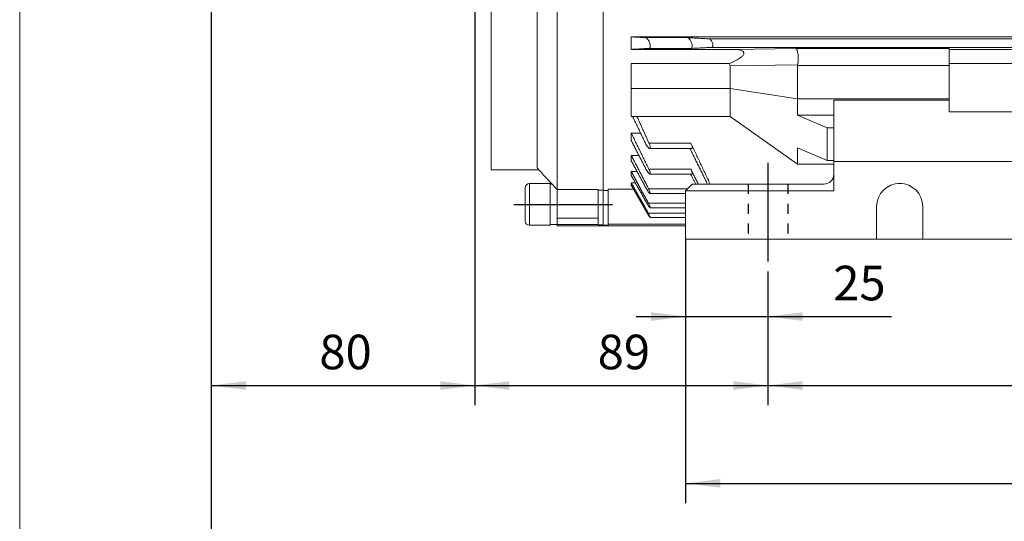
# Model space of a CAD drawing. Units: millimetres. Extents: x -739 to 345, y -466 to 483.
# Drawn here: x -733 to -434, y -212 to -60 of the extents above; entities that cross this region are included whole.
import ezdxf

# ---------------------------------------------------------------- set-up
doc = ezdxf.new("R2010")
doc.units = ezdxf.units.MM
doc.linetypes.add('EB_DASH', pattern=[6, 3, -3])
doc.linetypes.add('EB_DASHDOT', pattern=[39, 30, -3, 3, -3])
doc.layers.get('0').update_dxf_attribs({"lineweight": 0})
for name, color, linetype, lineweight in [('CAXA1', 1, 'EB_DASHDOT', 25), ('CAXA2', 6, 'EB_DASH', 25), ('CAXA4', 3, 'Continuous', 25)]:
    doc.layers.add(name, color=color, linetype=linetype, lineweight=lineweight)
doc.styles.get("Standard").update_dxf_attribs({"font": 'txt', "bigfont": 'gbcbig.shx'})
doc.dimstyles.new('ISO-25', dxfattribs={"dimscale": 3, "dimtxt": 3.5, "dimasz": 3.5, "dimexe": 2, "dimexo": 0, "dimgap": 1, "dimtad": 1, "dimdec": 3, "dimdsep": 46, "dimtxsty": 'Standard', "dimcen": 0, "dimdle": 5, "dimadec": 0, "dimazin": 0, "dimtfac": 1, "dimtdec": 3, "dimtofl": 0, "dimtmove": 0, "dimatfit": 3, "dimfxl": 0, "dimarcsym": 0})

# ---------------------------------------------------------------- blocks, each defined once
blk = doc.blocks.new('*D1')
at = {"layer": 'CAXA4', "linetype": 'Continuous', "lineweight": 25}
for points in [[(-505.76, -171.21), (-495.26, -169.89), (-495.26, -172.52)], [(-327.76, -171.21), (-338.26, -169.89), (-338.26, -172.52)]]:
    blk.add_hatch(color=0, dxfattribs=at).paths.add_polyline_path(points, flags=0)
at = {"layer": 'CAXA4', "color": 0, "linetype": 'Continuous', "lineweight": 25}
for p, q in [((-505.76, -137.44), (-505.76, -177.21)), ((-327.76, -137.44), (-327.76, -177.21)), ((-505.76, -171.21), (-327.76, -171.21))]:
    blk.add_line(p, q, dxfattribs=at)
at = {"layer": 'CAXA4', "color": 0, "linetype": 'Continuous', "lineweight": 25, "insert": (-427.56, -155.76), "char_height": 10.5, "attachment_point": 1}
blk.add_mtext('\\fFangSong_GB2312|b0|i0|p0;178', dxfattribs=at)
blk = doc.blocks.new('*D2')
at = {"layer": 'CAXA4', "linetype": 'Continuous', "lineweight": 25}
for points in [[(-594.76, -171.21), (-584.26, -169.89), (-584.26, -172.52)], [(-505.76, -171.21), (-516.26, -169.89), (-516.26, -172.52)]]:
    blk.add_hatch(color=0, dxfattribs=at).paths.add_polyline_path(points, flags=0)
at = {"layer": 'CAXA4', "color": 0, "linetype": 'Continuous', "lineweight": 25}
for p, q in [((-594.76, -14.68), (-594.76, -177.21)), ((-505.76, -137.44), (-505.76, -177.21)), ((-594.76, -171.21), (-505.76, -171.21))]:
    blk.add_line(p, q, dxfattribs=at)
at = {"layer": 'CAXA4', "color": 0, "linetype": 'Continuous', "lineweight": 25, "insert": (-557.46, -155.76), "char_height": 10.5, "attachment_point": 1}
blk.add_mtext('\\fFangSong_GB2312|b0|i0|p0;89', dxfattribs=at)
blk = doc.blocks.new('*D3')
at = {"layer": 'CAXA4', "linetype": 'Continuous', "lineweight": 25}
for points in [[(-530.76, -150.26), (-541.26, -148.95), (-541.26, -151.57)], [(-505.76, -150.26), (-495.26, -148.95), (-495.26, -151.57)]]:
    blk.add_hatch(color=0, dxfattribs=at).paths.add_polyline_path(points, flags=0)
at = {"layer": 'CAXA4', "color": 0, "linetype": 'Continuous', "lineweight": 25}
for p, q in [((-530.76, -126.72), (-530.76, -156.26)), ((-505.76, -137.44), (-505.76, -156.26)), ((-545.76, -150.26), (-468.22, -150.26))]:
    blk.add_line(p, q, dxfattribs=at)
at = {"layer": 'CAXA4', "color": 0, "linetype": 'Continuous', "lineweight": 25, "insert": (-485.93, -134.82), "char_height": 10.5, "attachment_point": 1}
blk.add_mtext('\\fFangSong_GB2312|b0|i0|p0;25', dxfattribs=at)
blk = doc.blocks.new('*D4')
at = {"layer": 'CAXA4', "linetype": 'Continuous', "lineweight": 25}
for points in [[(-674.76, -234.73), (-664.26, -233.42), (-664.26, -236.04)], [(-169.76, -234.73), (-180.26, -233.42), (-180.26, -236.04)]]:
    blk.add_hatch(color=0, dxfattribs=at).paths.add_polyline_path(points, flags=0)
at = {"layer": 'CAXA4', "color": 0, "linetype": 'Continuous', "lineweight": 25}
for p, q in [((-674.76, -12.53), (-674.76, -240.73)), ((-169.76, -87.68), (-169.76, -240.73)), ((-674.76, -234.73), (-169.76, -234.73))]:
    blk.add_line(p, q, dxfattribs=at)
at = {"layer": 'CAXA4', "color": 0, "linetype": 'Continuous', "lineweight": 25, "insert": (-433.06, -219.29), "char_height": 10.5, "attachment_point": 1}
blk.add_mtext('\\fFangSong_GB2312|b0|i0|p0;505', dxfattribs=at)
blk = doc.blocks.new('*D5')
at = {"layer": 'CAXA4', "linetype": 'Continuous', "lineweight": 25}
for points in [[(-530.76, -200.94), (-520.26, -199.63), (-520.26, -202.25)], [(-302.76, -200.94), (-313.26, -199.63), (-313.26, -202.25)]]:
    blk.add_hatch(color=0, dxfattribs=at).paths.add_polyline_path(points, flags=0)
at = {"layer": 'CAXA4', "color": 0, "linetype": 'Continuous', "lineweight": 25}
for p, q in [((-530.76, -126.72), (-530.76, -206.94)), ((-302.76, -126.72), (-302.76, -206.94)), ((-530.76, -200.94), (-302.76, -200.94))]:
    blk.add_line(p, q, dxfattribs=at)
at = {"layer": 'CAXA4', "color": 0, "linetype": 'Continuous', "lineweight": 25, "insert": (-427.56, -185.5), "char_height": 10.5, "attachment_point": 1}
blk.add_mtext('\\fFangSong_GB2312|b0|i0|p0;228', dxfattribs=at)
blk = doc.blocks.new('*D17')
at = {"layer": 'CAXA4', "linetype": 'Continuous', "lineweight": 25}
for points in [[(-674.76, -171.21), (-664.26, -169.89), (-664.26, -172.52)], [(-594.76, -171.21), (-605.26, -169.89), (-605.26, -172.52)]]:
    blk.add_hatch(color=0, dxfattribs=at).paths.add_polyline_path(points, flags=0)
at = {"layer": 'CAXA4', "color": 0, "linetype": 'Continuous', "lineweight": 25}
for p, q in [((-594.76, -4.03), (-594.76, -177.21)), ((-674.76, -12.53), (-674.76, -177.21)), ((-674.76, -171.21), (-594.76, -171.21))]:
    blk.add_line(p, q, dxfattribs=at)
at = {"layer": 'CAXA4', "color": 0, "linetype": 'Continuous', "lineweight": 25, "insert": (-641.96, -155.76), "char_height": 10.5, "attachment_point": 1}
blk.add_mtext('\\fFangSong_GB2312|b0|i0|p0;80', dxfattribs=at)

msp = doc.modelspace()

# ---------------------------------------------------------------- linework, layer by layer
msp.add_line((-732.9271, 411.9865), (-732.9271, -282.5972))
at = {"color": 7, "linetype": 'Continuous', "lineweight": 15}
for p, q in [((-589.7576, -105.6816), (-589.7576, 116.3184)), ((-555.7576, -111.9089), (-555.7576, -2.6816)), ((-555.7576, -111.9089), (-555.7576, -2.6816)), ((-575.8576, -105.11), (-575.8576, -5.9316)), ((-569.7576, -111.6418), (-569.7576, -5.9316)), ((-297.7576, -65.2816), (-547.2576, -65.2816)), ((-547.2576, -65.2816), (-547.2576, -69.0816)), ((-530.2229, -65.5228), (-542.9494, -65.5228)), ((-309.9089, -65.882), (-523.6063, -65.882)), ((-310.7004, -68.4812), (-522.8148, -68.4812)), ((-516.2129, -69.0816), (-547.2576, -69.0816)), ((-529.1367, -68.7983), (-541.8632, -68.7983)), ((-516.2129, -69.0816), (-497.3222, -68.841)), ((-497.3222, -68.841), (-450.7576, -68.841)), ((-450.7576, -68.841), (-450.7576, -73.9615)), ((-382.7576, -69.0816), (-450.7576, -69.0816)), ((-517.5577, -73.4156), (-547.2576, -73.4156)), ((-547.2576, -80.9486), (-547.2576, -73.4156)), ((-496.7421, -73.8228), (-517.2576, -74.0841)), ((-517.2576, -80.9486), (-517.2576, -74.0841)), ((-450.7576, -73.9615), (-496.7576, -73.9615)), ((-382.7576, -73.4156), (-450.7576, -73.4156)), ((-450.7576, -73.9615), (-450.7576, -84.1306)), ((-517.2576, -80.9486), (-547.2576, -80.9486)), ((-547.2576, -89.4339), (-547.2576, -80.9486)), ((-517.2576, -89.4339), (-517.2576, -80.9486)), ((-517.2576, -80.9486), (-496.7576, -84.1306)), ((-496.7576, -84.1306), (-450.7576, -84.1306)), ((-450.7576, -84.5191), (-485.7576, -84.5191)), ((-485.7576, -84.5191), (-485.7576, -103.1191)), ((-450.7576, -84.1306), (-450.7576, -84.5191)), ((-450.7576, -84.5191), (-450.7576, -88.0547)), ((-517.2576, -89.4339), (-547.2576, -89.4339)), ((-517.2576, -89.4339), (-496.7576, -103.9296)), ((-487.7376, -92.9694), (-496.7576, -89.0803)), ((-496.7576, -89.0803), (-485.7576, -89.0803)), ((-450.7576, -88.0547), (-382.7576, -88.0547)), ((-547.2576, -94.5547), (-547.2576, -96.8121)), ((-544.4156, -94.5547), (-547.2576, -94.5547)), ((-487.7376, -102.8689), (-487.7376, -92.9694)), ((-487.7376, -92.9694), (-485.7576, -92.9694)), ((-529.1367, -97.6181), (-541.8632, -97.6181)), ((-547.2576, -101.2925), (-547.2576, -102.9723)), ((-544.9461, -101.2925), (-547.2576, -101.2925)), ((-496.7576, -98.9798), (-487.7376, -102.8689)), ((-496.7576, -103.9296), (-485.7576, -103.9296)), ((-487.7376, -102.8689), (-485.7576, -102.8689)), ((-347.7576, -103.1191), (-485.7576, -103.1191)), ((-485.7576, -103.1191), (-485.7576, -112.0192)), ((-547.2576, -106.2371), (-547.2576, -107.423)), ((-545.4814, -106.2371), (-547.2576, -106.2371)), ((-529.2092, -105.4358), (-541.9357, -105.4358)), ((-578.1576, -109.8316), (-578.1576, -122.5316)), ((-571.8576, -109.8316), (-571.8576, -122.5316)), ((-547.2576, -109.6202), (-547.2576, -110.3617)), ((-546.0197, -109.6202), (-547.2576, -109.6202)), ((-528.7576, -110.0191), (-530.7576, -112.0192)), ((-528.7576, -110.0191), (-488.7576, -110.0191)), ((-579.4576, -121.2316), (-579.4576, -111.1316)), ((-569.7576, -111.6418), (-557.2576, -111.6418)), ((-569.7576, -120.3416), (-569.7576, -111.6418)), ((-557.2576, -120.3416), (-557.2576, -111.6418)), ((-557.2576, -111.9089), (-555.7576, -111.9089)), ((-555.7576, -111.9089), (-555.7576, -122.4313)), ((-554.2576, -111.942), (-555.7576, -111.942)), ((-546.5589, -111.5774), (-554.2576, -111.5774)), ((-554.2576, -122.1871), (-554.2576, -111.5774)), ((-530.1577, -111.4193), (-541.9981, -111.4193)), ((-485.7576, -112.0192), (-530.7576, -112.0192)), ((-530.7576, -112.0192), (-530.7576, -126.7191)), ((-530.7576, -115.8359), (-542.0507, -115.8359)), ((-530.7576, -118.8419), (-542.0975, -118.8419)), ((-472.7576, -116.8192), (-472.7576, -126.7191)), ((-458.7576, -126.7191), (-458.7576, -116.8192)), ((-569.7576, -120.3416), (-557.2576, -120.3416)), ((-569.7576, -122.3362), (-569.7576, -120.3416)), ((-569.7576, -122.3362), (-557.2576, -122.3362)), ((-569.7576, -122.6816), (-569.7576, -122.3362)), ((-557.2576, -122.3362), (-557.2576, -120.3416)), ((-557.2576, -122.4313), (-557.2576, -122.3362)), ((-557.2576, -122.4313), (-555.7576, -122.4313)), ((-555.7576, -122.4313), (-555.7576, -122.6816)), ((-554.2576, -122.4616), (-555.7576, -122.4616)), ((-555.7576, -122.4616), (-555.7576, -122.6816)), ((-530.7576, -122.1871), (-554.2576, -122.1871)), ((-554.2576, -122.4616), (-554.2576, -122.1871)), ((-530.7576, -126.7191), (-472.7576, -126.7191)), ((-476.7576, -126.7191), (-458.7576, -126.7191)), ((-458.7576, -126.7191), (-374.7576, -126.7191))]:
    msp.add_line(p, q, dxfattribs=at)
msp.add_lwpolyline([(-465.2098, -109.8406), (-465.7576, -109.8643), (-466.3054, -109.8406)], dxfattribs=at)
for centre, radius, start, end in [((-488.7576, -107.0191), 3, 270, 360), ((-578.1576, -111.1316), 1.3, 90, 180), ((-465.7576, -116.8191), 7, 0, 180), ((-578.1576, -121.2316), 1.3, 180, 270)]:
    msp.add_arc(centre, radius, start, end, dxfattribs=at)
for centre, major_axis, ratio, start_param, end_param in [((-497.3222, -71.8402), (-0.0191, 3), 0.25238515, 3.98877548, 6.25796475), ((-525.5097, -72.1991), (8.2357, -2.023), 0.25762484, 0.06319915, 0.33370491), ((-489.0701, -71.8402), (7.6656, 2.2754), 0.25505274, 3.0026366, 3.06602811)]:
    msp.add_ellipse(centre, major_axis=major_axis, ratio=ratio, start_param=start_param, end_param=end_param, dxfattribs=at)
for points in [[(-547.2576, -65.2816), (-542.9494, -65.5228)], [(-530.2229, -65.5228), (-523.6063, -65.882)], [(-522.8148, -68.4812), (-529.1367, -68.7983)], [(-541.8632, -68.7983), (-547.2576, -69.0816)], [(-496.7576, -73.9615), (-496.7576, -84.1306)], [(-496.7576, -84.1306), (-496.7576, -89.0803)], [(-542.9494, -97.6233), (-546.8623, -89.4339)], [(-545.5447, -89.4339), (-541.8632, -97.6181)], [(-547.2576, -94.5547), (-541.9357, -105.4358)], [(-542.8054, -105.442), (-547.2576, -96.8121)], [(-529.1367, -97.6181), (-523.298, -110.0191)], [(-547.2576, -101.2925), (-541.9981, -111.4193)], [(-541.6559, -99.2177), (-528.9294, -99.2177)], [(-524.1141, -110.0191), (-529.4372, -99.2177)], [(-496.7576, -98.9798), (-496.7576, -103.9296)], [(-542.6583, -111.4262), (-547.2576, -102.9723)], [(-589.7576, -105.6816), (-575.3238, -105.6816)], [(-547.2576, -106.2371), (-542.0507, -115.8359)], [(-542.5138, -115.8428), (-547.2576, -107.423)], [(-541.6017, -106.976), (-528.7576, -106.976)], [(-527.6823, -110.0191), (-529.2757, -106.976)], [(-529.2092, -105.4358), (-526.9123, -110.0191)], [(-571.8576, -109.8316), (-578.1576, -109.8316)], [(-571.2615, -110.0316), (-571.8576, -110.0316)], [(-547.2576, -109.6202), (-542.0975, -118.8419)], [(-542.3807, -118.8476), (-547.2576, -110.3617)], [(-541.5567, -112.8883), (-530.7576, -112.8883)], [(-541.5246, -117.2268), (-530.7576, -117.2268)], [(-578.1576, -122.5316), (-571.8576, -122.5316)], [(-571.8576, -122.3316), (-569.7576, -122.3316)], [(-541.5036, -120.1587), (-530.7576, -120.1587)], [(-569.7576, -122.6816), (-555.7576, -122.6816)], [(-555.7576, -122.6816), (-530.7576, -122.6816)]]:
    msp.add_open_spline(points, degree=1, dxfattribs=at)
for points, knots in [([(-541.8632, -68.7983), (-541.7873, -68.778), (-541.635, -68.7372), (-541.5024, -68.4536), (-541.4701, -68.0498), (-541.5295, -67.5868), (-541.6638, -67.1), (-541.8707, -66.6026), (-542.1493, -66.1256), (-542.4842, -65.7336), (-542.7631, -65.5495), (-542.9102, -65.5284), (-542.9494, -65.5228)], [0, 0, 0, 0, 0.42232191, 0.84658089, 1.23012887, 1.58434877, 1.94276569, 2.33223954, 2.77125985, 3.26562779, 3.79851667, 3.99219909, 3.99219909, 3.99219909, 3.99219909]), ([(-529.1367, -68.7983), (-529.0608, -68.778), (-528.9085, -68.7372), (-528.7759, -68.4536), (-528.7436, -68.0498), (-528.803, -67.5868), (-528.9373, -67.1), (-529.1442, -66.6026), (-529.4228, -66.1256), (-529.7577, -65.7336), (-530.0366, -65.5495), (-530.1837, -65.5284), (-530.2229, -65.5228)], [0, 0, 0, 0, 0.42232157, 0.84657894, 1.23012661, 1.58434623, 1.94276286, 2.3322364, 2.77125386, 3.2656214, 3.79850986, 3.99219212, 3.99219212, 3.99219212, 3.99219212]), ([(-523.6063, -65.882), (-523.5189, -65.9049), (-523.3435, -65.9507), (-523.0541, -66.2385), (-522.7875, -66.6536), (-522.5854, -67.1508), (-522.4824, -67.6201), (-522.4711, -67.9947), (-522.5299, -68.2637), (-522.6446, -68.4411), (-522.7567, -68.4675), (-522.8148, -68.4812)], [0, 0, 0, 0, 0.4093098, 0.82140346, 1.24900879, 1.65106516, 1.99883038, 2.29897991, 2.57961954, 2.86795911, 3.17745565, 3.17745565, 3.17745565, 3.17745565]), ([(-517.5577, -73.4156), (-516.7034, -73.0657), (-515.3863, -72.5262), (-514.0053, -71.6266), (-513.3691, -71.0025), (-513.1154, -70.5446), (-513.0696, -70.1801), (-513.1866, -69.8772), (-513.4658, -69.6012), (-514.021, -69.3214), (-514.9772, -69.1156), (-515.768, -69.0938), (-516.2129, -69.0816)], [0, 0, 0, 0, 2.65981533, 4.10101608, 4.96134998, 5.48116216, 5.86303454, 6.24808344, 6.5750261, 7.08728955, 8.0328848, 9.24850038, 9.24850038, 9.24850038, 9.24850038]), ([(-542.9494, -97.6233), (-542.8428, -97.8279), (-542.6287, -98.2384), (-542.2665, -98.7539), (-541.9238, -99.1186), (-541.6521, -99.2574), (-541.5016, -99.1573), (-541.4703, -98.8866), (-541.5311, -98.5167), (-541.6626, -98.0809), (-541.7954, -97.7747), (-541.8632, -97.6181)], [0, 0, 0, 0, 0.48752964, 0.97816061, 1.49375063, 1.98647507, 2.41678857, 2.78609201, 3.12609653, 3.47047648, 3.83065299, 3.83065299, 3.83065299, 3.83065299]), ([(-528.9294, -99.2153), (-528.8745, -99.1972), (-528.7713, -99.1632), (-528.7446, -98.8847), (-528.8044, -98.5172), (-528.9362, -98.0808), (-529.0689, -97.7746), (-529.1367, -97.6181)], [0, 0, 0, 0, 0.39707799, 0.74610119, 1.06743498, 1.39290335, 1.73329894, 1.73329894, 1.73329894, 1.73329894]), ([(-569.7576, -111.6418), (-570.0118, -111.3696), (-572.0454, -109.1926), (-574.0786, -107.0152), (-575.8576, -105.11)], [0, 0, 0, 0, 1.11715447, 8.9372241, 8.9372241, 8.9372241, 8.9372241]), ([(-542.8054, -105.442), (-542.6751, -105.6766), (-542.4325, -106.1133), (-542.0618, -106.6202), (-541.759, -106.9306), (-541.5544, -107.0097), (-541.4724, -106.8778), (-541.492, -106.6069), (-541.59, -106.2443), (-541.7432, -105.8396), (-541.8747, -105.5638), (-541.9357, -105.4358)], [0, 0, 0, 0, 0.55998436, 1.0426918, 1.53135956, 1.97458154, 2.35340052, 2.68808725, 3.01251675, 3.35511183, 3.65143403, 3.65143403, 3.65143403, 3.65143403]), ([(-528.8752, -106.9585), (-528.8624, -106.9641), (-528.7903, -106.9954), (-528.7501, -106.8684), (-528.7644, -106.6092), (-528.8638, -106.2436), (-529.0167, -105.8397), (-529.1482, -105.5638), (-529.2092, -105.4358)], [0, 0, 0, 0, 0.07854156, 0.43992006, 0.75919832, 1.06869138, 1.39551371, 1.67819145, 1.67819145, 1.67819145, 1.67819145]), ([(-542.6583, -111.4262), (-542.5299, -111.65), (-542.2891, -112.0695), (-541.941, -112.5576), (-541.6741, -112.8491), (-541.5146, -112.9181), (-541.4696, -112.7968), (-541.5138, -112.5483), (-541.6297, -112.2067), (-541.7966, -111.816), (-541.9341, -111.5453), (-541.9981, -111.4193)], [0, 0, 0, 0, 0.53260337, 0.99870059, 1.45372294, 1.85559991, 2.19909073, 2.51065659, 2.8218218, 3.15722897, 3.44960874, 3.44960874, 3.44960874, 3.44960874]), ([(-542.5138, -115.8428), (-542.3895, -116.0555), (-542.1558, -116.4554), (-541.8362, -116.9206), (-541.608, -117.1917), (-541.4898, -117.2532), (-541.4751, -117.1442), (-541.5388, -116.9172), (-541.6687, -116.5956), (-541.8454, -116.2209), (-541.9857, -115.9578), (-542.0507, -115.8359)], [0, 0, 0, 0, 0.50350453, 0.94649559, 1.36438068, 1.72634937, 2.03859091, 2.32995129, 2.62866913, 2.95596045, 3.23879545, 3.23879545, 3.23879545, 3.23879545]), ([(-542.3807, -118.8476), (-542.2616, -119.0505), (-542.038, -119.4312), (-541.7492, -119.8735), (-541.559, -120.1255), (-541.4765, -120.1825), (-541.486, -120.0862), (-541.5655, -119.8785), (-541.7072, -119.5745), (-541.8913, -119.2149), (-542.0326, -118.9594), (-542.0975, -118.8419)], [0, 0, 0, 0, 0.47664426, 0.89436757, 1.27632567, 1.6033519, 1.89008362, 2.16527884, 2.45385545, 2.77405732, 3.04628876, 3.04628876, 3.04628876, 3.04628876])]:
    msp.add_open_spline(points, degree=3, knots=knots, dxfattribs=at)
at = {"layer": 'CAXA1', "linetype": 'EB_DASHDOT', "lineweight": 25}
for p, q in [((-505.7576, -103.5656), (-505.7576, -137.4423)), ((-582.9112, -116.1816), (-550.0932, -116.1816))]:
    msp.add_line(p, q, dxfattribs=at)
at = {"layer": 'CAXA2', "linetype": 'EB_DASH', "lineweight": 25}
for p, q in [((-511.7576, -110.0191), (-511.7576, -126.7191)), ((-499.7576, -110.0191), (-499.7576, -126.7191))]:
    msp.add_line(p, q, dxfattribs=at)

# ---------------------------------------------------------------- dimensions: what is measured, and where the dimension line sits
at = {"layer": 'CAXA4', "linetype": 'Continuous', "lineweight": 25}
for base, p1, p2, text, picture, middle in [((-634.7576, -162.9564), (-674.7576, -12.5269), (-594.7576, -4.0313), '80', '*D17', (-634.7576, -159.9564)), ((-550.2576, -162.9564), (-594.7576, -14.6816), (-505.7576, -137.4423), '89', '*D2', (-550.2576, -159.9564)), ((-478.7309, -142.0079), (-530.7576, -126.7191), (-505.7576, -137.4423), '25', '*D3', (-478.7309, -139.0079)), ((-416.7576, -192.6903), (-530.7576, -126.7191), (-302.7576, -126.7191), '228', '*D5', (-416.7576, -189.6903)), ((-416.7576, -162.9564), (-505.7576, -137.4423), (-327.7576, -137.4423), '178', '*D1', (-416.7576, -159.9564))]:
    dim = msp.add_linear_dim(base=base, p1=p1, p2=p2, text=text, dimstyle='ISO-25', dxfattribs=at)
    dim.commit()
    dim.dimension.update_dxf_attribs({"geometry": picture, "text_midpoint": middle})
dim = msp.add_linear_dim(base=(-422.2576, -226.4823), p1=(-674.7576, -12.5269), p2=(-169.7576, -87.6816), angle=180, text='505', dimstyle='ISO-25', dxfattribs=at)
dim.commit()
dim.dimension.update_dxf_attribs({"geometry": '*D4', "text_midpoint": (-422.2576, -223.4823)})

doc.saveas('drawing.dxf')
